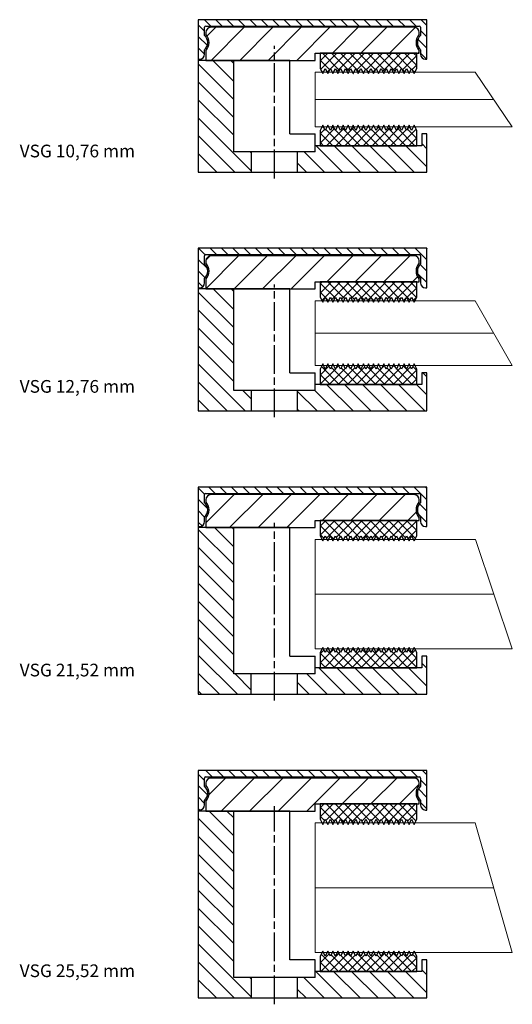
# Model space of a CAD drawing. Units: millimetres. Extents: x 9870 to 10228, y -4258 to -3857.
# Drawn here: x 9870 to 9967, y -4186 to -3992 of the extents above; entities that cross this region are included whole.
import ezdxf

# ---------------------------------------------------------------- set-up
doc = ezdxf.new("R2010")
doc.units = ezdxf.units.MM
doc.linetypes.add('Amconstr', pattern=[9999, 9999, 0])
doc.linetypes.add('CHAIN', pattern=[0.3543, 0.2362, -0.0295, 0.0591, -0.0295])
for name, color, linetype, lineweight in [('AM_8', 1, 'Continuous', 25), ('AM_CL', 1, 'Amconstr', 25), ('Bemassung', 5, 'Continuous', 20), ('Mittellinie (ISO)', 7, 'Continuous', 25), ('Sichtbar (ISO)', 7, 'Continuous', 25)]:
    doc.layers.add(name, color=color, linetype=linetype, lineweight=lineweight)
doc.layers.add('DICHTUNG', color=2, linetype='Continuous')
doc.layers.add('KONTUR', color=3, linetype='Continuous')
doc.styles.add('Avan', font='arial.ttf')
pattern_1 = [(135, (96.9149, -19.1238), (-0.898026, -0.898026), [])]
pattern_2 = [(225, (96.9149, -19.1238), (0.898026, -0.898026), [])]
pattern_3 = [(135, (-9905.326, 4184.8461), (-1.76776695, -1.76776695), [])]
pattern_4 = [(135, (96.9149, -21.1238), (-0.898026, -0.898026), [])]
pattern_5 = [(225, (96.9149, -21.1238), (0.898026, -0.898026), [])]
pattern_6 = [(135, (-9905.326, 4125.0461), (-1.76776695, -1.76776695), [])]
pattern_7 = [(135, (96.9149, -25.5238), (-0.898026, -0.898026), [])]
pattern_8 = [(225, (96.9149, -25.5238), (0.898026, -0.898026), [])]
pattern_9 = [(135, (-9905.326, 4069.2461), (-1.76776695, -1.76776695), [])]
pattern_10 = [(135, (96.9149, -26.5238), (-0.898026, -0.898026), [])]
pattern_11 = [(225, (96.9149, -26.5238), (0.898026, -0.898026), [])]
pattern_12 = [(135, (-9905.326, 4022.2461), (-1.76776695, -1.76776695), [])]

# ---------------------------------------------------------------- blocks, each defined once
blk = doc.blocks.new('Vitrum_Sine_frontal_VSG_25.52')
at = {"layer": 'AM_8'}
h = blk.add_hatch(dxfattribs=at)
h.set_pattern_fill('_U', color=256, scale=2.5, angle=135, style=0, pattern_type=0)
h.set_pattern_definition(pattern_3)
h.paths.add_polyline_path([(10.5, 0), (10.5, 4), (7, 4), (7, 36.8), (0, 36.8), (0, 0)])
h = blk.add_hatch(dxfattribs=at)
h.set_pattern_fill('_U', color=256, scale=2.5, angle=135, style=0, pattern_type=0)
h.set_pattern_definition(pattern_3)
h.paths.add_polyline_path([(45, 0), (45, 7.5), (44, 7.5), (44, 5.2), (23, 5.2), (23, 4), (19.5, 4), (19.5, 0)])
at = {"layer": 'AM_CL'}
h = blk.add_hatch(dxfattribs=at)
h.set_pattern_fill('ANSI31', color=256, scale=12.7, angle=90, style=0)
h.set_pattern_definition([(135, (96.9149, -19.1238), (-1.122532, -1.122532), [])])
edge = h.paths.add_edge_path()
edge.add_line((45, 37), (45, 44.8))
edge.add_line((45, 44.8), (0, 44.8))
edge.add_line((0, 44.8), (0, 37))
edge.add_line((0, 37), (0.25, 37))
edge.add_ellipse((0.25, 38), major_axis=(0, -1), ratio=1, start_angle=0, end_angle=90)
edge.add_line((1.25, 38), (1.25, 38.9))
edge.add_ellipse((0, 40.3), major_axis=(1.25, -1.4), ratio=1, start_angle=0, end_angle=96.3794)
edge.add_line((1.25, 41.7), (1.25, 43.3))
edge.add_ellipse((1.5, 43.3), major_axis=(-0.25, 0), ratio=1, start_angle=270, end_angle=360, ccw=False)
edge.add_line((1.5, 43.55), (43.5, 43.55))
edge.add_ellipse((43.5, 43.3), major_axis=(0, 0.25), ratio=1, start_angle=270, end_angle=360, ccw=False)
edge.add_line((43.75, 43.3), (43.75, 41.7))
edge.add_ellipse((45, 40.3), major_axis=(-1.25, 1.4), ratio=1, start_angle=0, end_angle=96.3794)
edge.add_line((43.75, 38.9), (43.75, 38))
edge.add_ellipse((44.75, 38), major_axis=(-1, 0), ratio=1, start_angle=0, end_angle=90)
edge.add_line((44.75, 37), (45, 37))
h = blk.add_hatch(dxfattribs=at)
h.set_pattern_fill('ANSI31', color=256, scale=31.75, angle=180, style=0)
h.set_pattern_definition([(225, (96.915, -19.1238), (2.80633, -2.80633), [])])
edge = h.paths.add_edge_path()
edge.add_ellipse((42.5, 42.3), major_axis=(1, 0), ratio=1, start_angle=0, end_angle=90)
edge.add_line((42.5, 43.3), (2.5, 43.3))
edge.add_ellipse((2.5, 42.3), major_axis=(0, 1), ratio=1, start_angle=0, end_angle=90)
edge.add_line((1.5, 42.3), (1.5, 41.91))
edge.add_ellipse((-0.25, 40.3), major_axis=(1.75, 1.61), ratio=1, start_angle=274.9262, end_angle=360, ccw=False)
edge.add_line((1.5, 38.69), (1.5, 36.8))
edge.add_line((1.5, 36.8), (17, 36.8))
edge.add_line((17, 36.8), (18, 36.8))
edge.add_line((18, 36.8), (23, 36.8))
edge.add_line((23, 36.8), (23, 38.2))
edge.add_line((23, 38.2), (24, 38.2))
edge.add_line((24, 38.2), (43, 38.2))
edge.add_line((43, 38.2), (43.5, 38.2))
edge.add_line((43.5, 38.2), (43.5, 38.69))
edge.add_ellipse((45.25, 40.3), major_axis=(-1.75, -1.61), ratio=1, start_angle=274.9262, end_angle=360, ccw=False)
edge.add_line((43.5, 41.91), (43.5, 42.3))
at = {"layer": 'DICHTUNG'}
h = blk.add_hatch(dxfattribs=at)
h.set_pattern_fill('ANSI31', color=256, scale=10.16, angle=90, style=0, double=1)
h.set_pattern_definition(pattern_1)
h.paths.add_polyline_path([(37, 35.18), (37.5, 34.18), (38, 35.18), (38.5, 34.18), (39, 35.18), (39.5, 34.18), (40, 35.18), (40.5, 34.18), (41, 35.18), (41.5, 34.18), (42, 35.18), (42.5, 34.18), (43, 35.18), (43, 38.2), (24, 38.2), (24, 35.18), (24.5, 34.18), (25, 35.18), (25.5, 34.18), (26, 35.18), (26.5, 34.18), (27, 35.18), (27.5, 34.18), (28, 35.18), (28.5, 34.18), (29, 35.18), (29.5, 34.18), (30, 35.18), (30.5, 34.18), (31, 35.18), (31.5, 34.18), (32, 35.18), (32.5, 34.18), (33, 35.18), (33.5, 34.18), (34, 35.18), (34.5, 34.18), (35, 35.18), (35.5, 34.18), (36, 35.18), (36.5, 34.18)])
h = blk.add_hatch(dxfattribs=at)
h.set_pattern_fill('ANSI31', color=256, scale=10.16, angle=180, style=0, double=1)
h.set_pattern_definition(pattern_2)
h.paths.add_polyline_path([(37, 35.18), (37.5, 34.18), (38, 35.18), (38.5, 34.18), (39, 35.18), (39.5, 34.18), (40, 35.18), (40.5, 34.18), (41, 35.18), (41.5, 34.18), (42, 35.18), (42.5, 34.18), (43, 35.18), (43, 38.2), (24, 38.2), (24, 35.18), (24.5, 34.18), (25, 35.18), (25.5, 34.18), (26, 35.18), (26.5, 34.18), (27, 35.18), (27.5, 34.18), (28, 35.18), (28.5, 34.18), (29, 35.18), (29.5, 34.18), (30, 35.18), (30.5, 34.18), (31, 35.18), (31.5, 34.18), (32, 35.18), (32.5, 34.18), (33, 35.18), (33.5, 34.18), (34, 35.18), (34.5, 34.18), (35, 35.18), (35.5, 34.18), (36, 35.18), (36.5, 34.18)])
h = blk.add_hatch(dxfattribs=at)
h.set_pattern_fill('ANSI31', color=256, scale=10.16, angle=90, style=0, double=1)
h.set_pattern_definition(pattern_1)
h.paths.add_polyline_path([(37.5, 9.22), (37, 8.22), (36.5, 9.22), (36, 8.22), (35.5, 9.22), (35, 8.22), (34.5, 9.22), (34, 8.22), (33.5, 9.22), (33, 8.22), (32.5, 9.22), (32, 8.22), (31.5, 9.22), (31, 8.22), (30.5, 9.22), (30, 8.22), (29.5, 9.22), (29, 8.22), (28.5, 9.22), (28, 8.22), (27.5, 9.22), (27, 8.22), (26.5, 9.22), (26, 8.22), (25.5, 9.22), (25, 8.22), (24.5, 9.22), (24, 8.22), (24, 5.2), (43, 5.2), (43, 8.22), (42.5, 9.22), (42, 8.22), (41.5, 9.22), (41, 8.22), (40.5, 9.22), (40, 8.22), (39.5, 9.22), (39, 8.22), (38.5, 9.22), (38, 8.22)])
h = blk.add_hatch(dxfattribs=at)
h.set_pattern_fill('ANSI31', color=256, scale=10.16, angle=180, style=0, double=1)
h.set_pattern_definition(pattern_2)
h.paths.add_polyline_path([(37.5, 9.22), (37, 8.22), (36.5, 9.22), (36, 8.22), (35.5, 9.22), (35, 8.22), (34.5, 9.22), (34, 8.22), (33.5, 9.22), (33, 8.22), (32.5, 9.22), (32, 8.22), (31.5, 9.22), (31, 8.22), (30.5, 9.22), (30, 8.22), (29.5, 9.22), (29, 8.22), (28.5, 9.22), (28, 8.22), (27.5, 9.22), (27, 8.22), (26.5, 9.22), (26, 8.22), (25.5, 9.22), (25, 8.22), (24.5, 9.22), (24, 8.22), (24, 5.2), (43, 5.2), (43, 8.22), (42.5, 9.22), (42, 8.22), (41.5, 9.22), (41, 8.22), (40.5, 9.22), (40, 8.22), (39.5, 9.22), (39, 8.22), (38.5, 9.22), (38, 8.22)])
for p, q in [((24, 38.2), (24, 35.18)), ((43, 35.18), (43, 38.2)), ((24, 35.18), (24.5, 34.18)), ((24.5, 34.18), (25, 35.18)), ((25, 35.18), (25.5, 34.18)), ((25.5, 34.18), (26, 35.18)), ((26, 35.18), (26.5, 34.18)), ((26.5, 34.18), (27, 35.18)), ((27, 35.18), (27.5, 34.18)), ((27.5, 34.18), (28, 35.18)), ((28, 35.18), (28.5, 34.18)), ((28.5, 34.18), (29, 35.18)), ((29, 35.18), (29.5, 34.18)), ((29.5, 34.18), (30, 35.18)), ((30, 35.18), (30.5, 34.18)), ((30.5, 34.18), (31, 35.18)), ((31, 35.18), (31.5, 34.18)), ((31.5, 34.18), (32, 35.18)), ((32, 35.18), (32.5, 34.18)), ((32.5, 34.18), (33, 35.18)), ((33, 35.18), (33.5, 34.18)), ((33.5, 34.18), (34, 35.18)), ((34, 35.18), (34.5, 34.18)), ((34.5, 34.18), (35, 35.18)), ((35, 35.18), (35.5, 34.18)), ((35.5, 34.18), (36, 35.18)), ((36, 35.18), (36.5, 34.18)), ((36.5, 34.18), (37, 35.18)), ((37, 35.18), (37.5, 34.18)), ((37.5, 34.18), (38, 35.18)), ((38, 35.18), (38.5, 34.18)), ((38.5, 34.18), (39, 35.18)), ((39, 35.18), (39.5, 34.18)), ((39.5, 34.18), (40, 35.18)), ((40, 35.18), (40.5, 34.18)), ((40.5, 34.18), (41, 35.18)), ((41, 35.18), (41.5, 34.18)), ((41.5, 34.18), (42, 35.18)), ((42, 35.18), (42.5, 34.18)), ((42.5, 34.18), (43, 35.18)), ((24.5, 9.22), (24, 8.22)), ((24, 8.22), (24, 5.2)), ((25, 8.22), (24.5, 9.22)), ((25.5, 9.22), (25, 8.22)), ((26, 8.22), (25.5, 9.22)), ((26.5, 9.22), (26, 8.22)), ((27, 8.22), (26.5, 9.22)), ((27.5, 9.22), (27, 8.22)), ((28, 8.22), (27.5, 9.22)), ((28.5, 9.22), (28, 8.22)), ((29, 8.22), (28.5, 9.22)), ((29.5, 9.22), (29, 8.22)), ((30, 8.22), (29.5, 9.22)), ((30.5, 9.22), (30, 8.22)), ((31, 8.22), (30.5, 9.22)), ((31.5, 9.22), (31, 8.22)), ((32, 8.22), (31.5, 9.22)), ((32.5, 9.22), (32, 8.22)), ((33, 8.22), (32.5, 9.22)), ((33.5, 9.22), (33, 8.22)), ((34, 8.22), (33.5, 9.22)), ((34.5, 9.22), (34, 8.22)), ((35, 8.22), (34.5, 9.22)), ((35.5, 9.22), (35, 8.22)), ((36, 8.22), (35.5, 9.22)), ((36.5, 9.22), (36, 8.22)), ((37, 8.22), (36.5, 9.22)), ((37.5, 9.22), (37, 8.22)), ((38, 8.22), (37.5, 9.22)), ((38.5, 9.22), (38, 8.22)), ((39, 8.22), (38.5, 9.22)), ((39.5, 9.22), (39, 8.22)), ((40, 8.22), (39.5, 9.22)), ((40.5, 9.22), (40, 8.22)), ((41, 8.22), (40.5, 9.22)), ((41.5, 9.22), (41, 8.22)), ((42, 8.22), (41.5, 9.22)), ((42.5, 9.22), (42, 8.22)), ((43, 8.22), (42.5, 9.22)), ((43, 5.2), (43, 8.22))]:
    blk.add_line(p, q, dxfattribs=at)
at = {"layer": 'KONTUR', "lineweight": 0}
blk.add_line((23, 21.7), (58.17, 21.7), dxfattribs=at)
blk.add_lwpolyline([(23, 34.46), (23, 8.94), (61.82, 8.94), (54.51, 34.46)], close=True, dxfattribs=at)
at = {"layer": 'Mittellinie (ISO)', "linetype": 'CHAIN', "ltscale": 23.990969}
blk.add_line((15, -1.25), (15, 37.78), dxfattribs=at)
at = {"layer": 'Sichtbar (ISO)'}
for p, q in [((45, 44.8), (0, 44.8)), ((0, 44.8), (0, 37)), ((45, 37), (45, 44.8)), ((1.25, 41.7), (1.25, 43.3)), ((1.5, 43.55), (43.5, 43.55)), ((42.5, 43.3), (2.5, 43.3)), ((43.75, 43.3), (43.75, 41.7)), ((1.5, 42.3), (1.5, 41.91)), ((43.5, 41.91), (43.5, 42.3)), ((1.25, 38), (1.25, 38.9)), ((43.75, 38.9), (43.75, 38)), ((0, 37), (0, 36.8)), ((0, 37), (0.25, 37)), ((1.5, 38.69), (1.5, 36.8)), ((23, 36.8), (23, 38.2)), ((23, 38.2), (43.5, 38.2)), ((43, 38.2), (24, 38.2)), ((43.5, 38.2), (43.5, 38.69)), ((44.75, 37), (45, 37)), ((18, 36.8), (0, 36.8)), ((0, 36.8), (0, 0)), ((1.5, 36.8), (23, 36.8)), ((7, 4), (7, 36.8)), ((18, 36.8), (17, 36.8)), ((18, 7.5), (18, 36.8)), ((23, 7.5), (18, 7.5)), ((23, 4), (23, 7.5)), ((45, 7.5), (44, 7.5)), ((44, 7.5), (44, 5.2)), ((45, 0), (45, 7.5)), ((23, 4), (7, 4)), ((10.5, 0), (10.5, 4)), ((19.5, 4), (19.5, 0)), ((44, 5.2), (23, 5.2)), ((24, 5.2), (43, 5.2)), ((0, 0), (45, 0))]:
    blk.add_line(p, q, dxfattribs=at)
for centre, radius, start, end in [((1.5, 43.3), 0.25, 90, 180), ((2.5, 42.3), 1, 90, 180), ((42.5, 42.3), 1, 0, 90), ((43.5, 43.3), 0.25, 0, 90), ((0, 40.3), 1.87, 311.8103, 48.1897), ((-0.25, 40.3), 2.37, 317.4631, 42.5369), ((45.25, 40.3), 2.38, 137.4631, 222.5369), ((45, 40.3), 1.87, 131.8103, 228.1897), ((0.25, 38), 1, 270, 0), ((44.75, 38), 1, 180, 270)]:
    blk.add_arc(centre, radius, start, end, dxfattribs=at)
blk = doc.blocks.new('Vitrum_Sine_frontal_VSG_21.52')
at = {"layer": 'AM_8'}
h = blk.add_hatch(dxfattribs=at)
h.set_pattern_fill('_U', color=256, scale=2.5, angle=135, style=0, pattern_type=0)
h.set_pattern_definition(pattern_6)
h.paths.add_polyline_path([(0, 32.8), (0, 0), (10.44, 0), (10.44, 4), (7, 4), (7, 32.8)])
h = blk.add_hatch(dxfattribs=at)
h.set_pattern_fill('_U', color=256, scale=2.5, angle=135, style=0, pattern_type=0)
h.set_pattern_definition(pattern_6)
h.paths.add_polyline_path([(45, 7.5), (44, 7.5), (44, 5.2), (23, 5.2), (23, 4), (19.5, 4), (19.5, 0), (45, 0)])
at = {"layer": 'AM_CL'}
h = blk.add_hatch(dxfattribs=at)
h.set_pattern_fill('ANSI31', color=256, scale=12.7, angle=90, style=0)
h.set_pattern_definition([(135, (96.9149, -21.1238), (-1.122532, -1.122532), [])])
edge = h.paths.add_edge_path()
edge.add_line((45, 33), (45, 40.8))
edge.add_line((45, 40.8), (0, 40.8))
edge.add_line((0, 40.8), (0, 33))
edge.add_line((0, 33), (0.25, 33))
edge.add_ellipse((0.25, 34), major_axis=(0, -1), ratio=1, start_angle=0, end_angle=90)
edge.add_line((1.25, 34), (1.25, 34.9))
edge.add_ellipse((0, 36.3), major_axis=(1.25, -1.4), ratio=1, start_angle=0, end_angle=96.3794)
edge.add_line((1.25, 37.7), (1.25, 39.3))
edge.add_ellipse((1.5, 39.3), major_axis=(-0.25, 0), ratio=1, start_angle=270, end_angle=360, ccw=False)
edge.add_line((1.5, 39.55), (43.5, 39.55))
edge.add_ellipse((43.5, 39.3), major_axis=(0, 0.25), ratio=1, start_angle=270, end_angle=360, ccw=False)
edge.add_line((43.75, 39.3), (43.75, 37.7))
edge.add_ellipse((45, 36.3), major_axis=(-1.25, 1.4), ratio=1, start_angle=0, end_angle=96.3794)
edge.add_line((43.75, 34.9), (43.75, 34))
edge.add_ellipse((44.75, 34), major_axis=(-1, 0), ratio=1, start_angle=0, end_angle=90)
edge.add_line((44.75, 33), (45, 33))
h = blk.add_hatch(dxfattribs=at)
h.set_pattern_fill('ANSI31', color=256, scale=31.75, angle=180, style=0)
h.set_pattern_definition([(225, (96.915, -21.1238), (2.80633, -2.80633), [])])
edge = h.paths.add_edge_path()
edge.add_ellipse((42.5, 38.3), major_axis=(1, 0), ratio=1, start_angle=0, end_angle=90)
edge.add_line((42.5, 39.3), (2.5, 39.3))
edge.add_ellipse((2.5, 38.3), major_axis=(0, 1), ratio=1, start_angle=0, end_angle=90)
edge.add_line((1.5, 38.3), (1.5, 37.91))
edge.add_ellipse((-0.25, 36.3), major_axis=(1.75, 1.61), ratio=1, start_angle=274.9262, end_angle=360, ccw=False)
edge.add_line((1.5, 34.69), (1.5, 32.8))
edge.add_line((1.5, 32.8), (17, 32.8))
edge.add_line((17, 32.8), (18, 32.8))
edge.add_line((18, 32.8), (23, 32.8))
edge.add_line((23, 32.8), (23, 34.2))
edge.add_line((23, 34.2), (24, 34.2))
edge.add_line((24, 34.2), (43, 34.2))
edge.add_line((43, 34.2), (43.5, 34.2))
edge.add_line((43.5, 34.2), (43.5, 34.69))
edge.add_ellipse((45.25, 36.3), major_axis=(-1.75, -1.61), ratio=1, start_angle=274.9262, end_angle=360, ccw=False)
edge.add_line((43.5, 37.91), (43.5, 38.3))
at = {"layer": 'DICHTUNG'}
h = blk.add_hatch(dxfattribs=at)
h.set_pattern_fill('ANSI31', color=256, scale=10.16, angle=90, style=0, double=1)
h.set_pattern_definition(pattern_4)
h.paths.add_polyline_path([(37, 31.18), (37.5, 30.18), (38, 31.18), (38.5, 30.18), (39, 31.18), (39.5, 30.18), (40, 31.18), (40.5, 30.18), (41, 31.18), (41.5, 30.18), (42, 31.18), (42.5, 30.18), (43, 31.18), (43, 34.2), (24, 34.2), (24, 31.18), (24.5, 30.18), (25, 31.18), (25.5, 30.18), (26, 31.18), (26.5, 30.18), (27, 31.18), (27.5, 30.18), (28, 31.18), (28.5, 30.18), (29, 31.18), (29.5, 30.18), (30, 31.18), (30.5, 30.18), (31, 31.18), (31.5, 30.18), (32, 31.18), (32.5, 30.18), (33, 31.18), (33.5, 30.18), (34, 31.18), (34.5, 30.18), (35, 31.18), (35.5, 30.18), (36, 31.18), (36.5, 30.18)])
h = blk.add_hatch(dxfattribs=at)
h.set_pattern_fill('ANSI31', color=256, scale=10.16, angle=180, style=0, double=1)
h.set_pattern_definition(pattern_5)
h.paths.add_polyline_path([(37, 31.18), (37.5, 30.18), (38, 31.18), (38.5, 30.18), (39, 31.18), (39.5, 30.18), (40, 31.18), (40.5, 30.18), (41, 31.18), (41.5, 30.18), (42, 31.18), (42.5, 30.18), (43, 31.18), (43, 34.2), (24, 34.2), (24, 31.18), (24.5, 30.18), (25, 31.18), (25.5, 30.18), (26, 31.18), (26.5, 30.18), (27, 31.18), (27.5, 30.18), (28, 31.18), (28.5, 30.18), (29, 31.18), (29.5, 30.18), (30, 31.18), (30.5, 30.18), (31, 31.18), (31.5, 30.18), (32, 31.18), (32.5, 30.18), (33, 31.18), (33.5, 30.18), (34, 31.18), (34.5, 30.18), (35, 31.18), (35.5, 30.18), (36, 31.18), (36.5, 30.18)])
h = blk.add_hatch(dxfattribs=at)
h.set_pattern_fill('ANSI31', color=256, scale=10.16, angle=90, style=0, double=1)
h.set_pattern_definition(pattern_4)
h.paths.add_polyline_path([(37.5, 9.22), (37, 8.22), (36.5, 9.22), (36, 8.22), (35.5, 9.22), (35, 8.22), (34.5, 9.22), (34, 8.22), (33.5, 9.22), (33, 8.22), (32.5, 9.22), (32, 8.22), (31.5, 9.22), (31, 8.22), (30.5, 9.22), (30, 8.22), (29.5, 9.22), (29, 8.22), (28.5, 9.22), (28, 8.22), (27.5, 9.22), (27, 8.22), (26.5, 9.22), (26, 8.22), (25.5, 9.22), (25, 8.22), (24.5, 9.22), (24, 8.22), (24, 5.2), (43, 5.2), (43, 8.22), (42.5, 9.22), (42, 8.22), (41.5, 9.22), (41, 8.22), (40.5, 9.22), (40, 8.22), (39.5, 9.22), (39, 8.22), (38.5, 9.22), (38, 8.22)])
h = blk.add_hatch(dxfattribs=at)
h.set_pattern_fill('ANSI31', color=256, scale=10.16, angle=180, style=0, double=1)
h.set_pattern_definition(pattern_5)
h.paths.add_polyline_path([(37.5, 9.22), (37, 8.22), (36.5, 9.22), (36, 8.22), (35.5, 9.22), (35, 8.22), (34.5, 9.22), (34, 8.22), (33.5, 9.22), (33, 8.22), (32.5, 9.22), (32, 8.22), (31.5, 9.22), (31, 8.22), (30.5, 9.22), (30, 8.22), (29.5, 9.22), (29, 8.22), (28.5, 9.22), (28, 8.22), (27.5, 9.22), (27, 8.22), (26.5, 9.22), (26, 8.22), (25.5, 9.22), (25, 8.22), (24.5, 9.22), (24, 8.22), (24, 5.2), (43, 5.2), (43, 8.22), (42.5, 9.22), (42, 8.22), (41.5, 9.22), (41, 8.22), (40.5, 9.22), (40, 8.22), (39.5, 9.22), (39, 8.22), (38.5, 9.22), (38, 8.22)])
for p, q in [((24, 34.2), (24, 31.18)), ((43, 31.18), (43, 34.2)), ((24, 31.18), (24.5, 30.18)), ((24.5, 30.18), (25, 31.18)), ((25, 31.18), (25.5, 30.18)), ((25.5, 30.18), (26, 31.18)), ((26, 31.18), (26.5, 30.18)), ((26.5, 30.18), (27, 31.18)), ((27, 31.18), (27.5, 30.18)), ((27.5, 30.18), (28, 31.18)), ((28, 31.18), (28.5, 30.18)), ((28.5, 30.18), (29, 31.18)), ((29, 31.18), (29.5, 30.18)), ((29.5, 30.18), (30, 31.18)), ((30, 31.18), (30.5, 30.18)), ((30.5, 30.18), (31, 31.18)), ((31, 31.18), (31.5, 30.18)), ((31.5, 30.18), (32, 31.18)), ((32, 31.18), (32.5, 30.18)), ((32.5, 30.18), (33, 31.18)), ((33, 31.18), (33.5, 30.18)), ((33.5, 30.18), (34, 31.18)), ((34, 31.18), (34.5, 30.18)), ((34.5, 30.18), (35, 31.18)), ((35, 31.18), (35.5, 30.18)), ((35.5, 30.18), (36, 31.18)), ((36, 31.18), (36.5, 30.18)), ((36.5, 30.18), (37, 31.18)), ((37, 31.18), (37.5, 30.18)), ((37.5, 30.18), (38, 31.18)), ((38, 31.18), (38.5, 30.18)), ((38.5, 30.18), (39, 31.18)), ((39, 31.18), (39.5, 30.18)), ((39.5, 30.18), (40, 31.18)), ((40, 31.18), (40.5, 30.18)), ((40.5, 30.18), (41, 31.18)), ((41, 31.18), (41.5, 30.18)), ((41.5, 30.18), (42, 31.18)), ((42, 31.18), (42.5, 30.18)), ((42.5, 30.18), (43, 31.18)), ((24.5, 9.22), (24, 8.22)), ((24, 8.22), (24, 5.2)), ((25, 8.22), (24.5, 9.22)), ((25.5, 9.22), (25, 8.22)), ((26, 8.22), (25.5, 9.22)), ((26.5, 9.22), (26, 8.22)), ((27, 8.22), (26.5, 9.22)), ((27.5, 9.22), (27, 8.22)), ((28, 8.22), (27.5, 9.22)), ((28.5, 9.22), (28, 8.22)), ((29, 8.22), (28.5, 9.22)), ((29.5, 9.22), (29, 8.22)), ((30, 8.22), (29.5, 9.22)), ((30.5, 9.22), (30, 8.22)), ((31, 8.22), (30.5, 9.22)), ((31.5, 9.22), (31, 8.22)), ((32, 8.22), (31.5, 9.22)), ((32.5, 9.22), (32, 8.22)), ((33, 8.22), (32.5, 9.22)), ((33.5, 9.22), (33, 8.22)), ((34, 8.22), (33.5, 9.22)), ((34.5, 9.22), (34, 8.22)), ((35, 8.22), (34.5, 9.22)), ((35.5, 9.22), (35, 8.22)), ((36, 8.22), (35.5, 9.22)), ((36.5, 9.22), (36, 8.22)), ((37, 8.22), (36.5, 9.22)), ((37.5, 9.22), (37, 8.22)), ((38, 8.22), (37.5, 9.22)), ((38.5, 9.22), (38, 8.22)), ((39, 8.22), (38.5, 9.22)), ((39.5, 9.22), (39, 8.22)), ((40, 8.22), (39.5, 9.22)), ((40.5, 9.22), (40, 8.22)), ((41, 8.22), (40.5, 9.22)), ((41.5, 9.22), (41, 8.22)), ((42, 8.22), (41.5, 9.22)), ((42.5, 9.22), (42, 8.22)), ((43, 8.22), (42.5, 9.22)), ((43, 5.2), (43, 8.22))]:
    blk.add_line(p, q, dxfattribs=at)
at = {"layer": 'KONTUR', "lineweight": 0}
blk.add_line((23, 19.7), (58.18, 19.7), dxfattribs=at)
blk.add_lwpolyline([(23, 30.46), (23, 8.94), (61.82, 8.94), (54.55, 30.46)], close=True, dxfattribs=at)
at = {"layer": 'Mittellinie (ISO)', "linetype": 'CHAIN', "ltscale": 23.990969}
blk.add_line((15, -1.25), (15, 33.76), dxfattribs=at)
at = {"layer": 'Sichtbar (ISO)'}
for p, q in [((45, 40.8), (0, 40.8)), ((0, 40.8), (0, 33)), ((45, 33), (45, 40.8)), ((1.25, 37.7), (1.25, 39.3)), ((1.5, 39.55), (43.5, 39.55)), ((42.5, 39.3), (2.5, 39.3)), ((43.75, 39.3), (43.75, 37.7)), ((1.5, 38.3), (1.5, 37.91)), ((43.5, 37.91), (43.5, 38.3)), ((1.25, 34), (1.25, 34.9)), ((43.75, 34.9), (43.75, 34)), ((0, 33), (0, 32.8)), ((0, 33), (0.25, 33)), ((1.5, 34.69), (1.5, 32.8)), ((23, 32.8), (23, 34.2)), ((23, 34.2), (43.5, 34.2)), ((43, 34.2), (24, 34.2)), ((43.5, 34.2), (43.5, 34.69)), ((44.75, 33), (45, 33)), ((18, 32.8), (0, 32.8)), ((0, 32.8), (0, 0)), ((1.5, 32.8), (23, 32.8)), ((7, 4), (7, 32.8)), ((18, 32.8), (17, 32.8)), ((18, 7.5), (18, 32.8)), ((18, 7.5), (23, 7.5)), ((23, 4), (23, 7.5)), ((45, 7.5), (44, 7.5)), ((44, 7.5), (44, 5.2)), ((45, 0), (45, 7.5)), ((23, 4), (7, 4)), ((10.44, 0), (10.44, 4)), ((19.5, 4), (19.5, 0)), ((44, 5.2), (23, 5.2)), ((24, 5.2), (43, 5.2)), ((0, 0), (45, 0))]:
    blk.add_line(p, q, dxfattribs=at)
for centre, radius, start, end in [((1.5, 39.3), 0.25, 90, 180), ((2.5, 38.3), 1, 90, 180), ((42.5, 38.3), 1, 0, 90), ((43.5, 39.3), 0.25, 0, 90), ((0, 36.3), 1.87, 311.8103, 48.1897), ((-0.25, 36.3), 2.37, 317.4631, 42.5369), ((45.25, 36.3), 2.38, 137.4631, 222.5369), ((45, 36.3), 1.87, 131.8103, 228.1897), ((0.25, 34), 1, 270, 0), ((44.75, 34), 1, 180, 270)]:
    blk.add_arc(centre, radius, start, end, dxfattribs=at)
blk = doc.blocks.new('Vitrum_Sine_frontal_VSG_12.76')
at = {"layer": 'AM_8'}
h = blk.add_hatch(dxfattribs=at)
h.set_pattern_fill('_U', color=256, scale=2.5, angle=135, style=0, pattern_type=0)
h.set_pattern_definition(pattern_9)
h.paths.add_polyline_path([(10.5, 4), (7, 4), (7, 24), (0, 24), (0, 0), (10.5, 0)])
h = blk.add_hatch(dxfattribs=at)
h.set_pattern_fill('_U', color=256, scale=2.5, angle=135, style=0, pattern_type=0)
h.set_pattern_definition(pattern_9)
h.paths.add_polyline_path([(23, 4), (19.5, 4), (19.5, 0), (45, 0), (45, 7.5), (44, 7.5), (44, 5.2), (23, 5.2)])
at = {"layer": 'AM_CL'}
h = blk.add_hatch(dxfattribs=at)
h.set_pattern_fill('ANSI31', color=256, scale=12.7, angle=90, style=0)
h.set_pattern_definition([(135, (96.9149, -25.5238), (-1.122532, -1.122532), [])])
edge = h.paths.add_edge_path()
edge.add_line((45, 24.2), (45, 32))
edge.add_line((45, 32), (0, 32))
edge.add_line((0, 32), (0, 24.2))
edge.add_line((0, 24.2), (0.25, 24.2))
edge.add_ellipse((0.25, 25.2), major_axis=(0, -1), ratio=1, start_angle=0, end_angle=90)
edge.add_line((1.25, 25.2), (1.25, 26.1))
edge.add_ellipse((0, 27.5), major_axis=(1.25, -1.4), ratio=1, start_angle=0, end_angle=96.3794)
edge.add_line((1.25, 28.9), (1.25, 30.5))
edge.add_ellipse((1.5, 30.5), major_axis=(-0.25, 0), ratio=1, start_angle=270, end_angle=360, ccw=False)
edge.add_line((1.5, 30.75), (43.5, 30.75))
edge.add_ellipse((43.5, 30.5), major_axis=(0, 0.25), ratio=1, start_angle=270, end_angle=360, ccw=False)
edge.add_line((43.75, 30.5), (43.75, 28.9))
edge.add_ellipse((45, 27.5), major_axis=(-1.25, 1.4), ratio=1, start_angle=0, end_angle=96.3794)
edge.add_line((43.75, 26.1), (43.75, 25.2))
edge.add_ellipse((44.75, 25.2), major_axis=(-1, 0), ratio=1, start_angle=0, end_angle=90)
edge.add_line((44.75, 24.2), (45, 24.2))
h = blk.add_hatch(dxfattribs=at)
h.set_pattern_fill('ANSI31', color=256, scale=31.75, angle=180, style=0)
h.set_pattern_definition([(225, (96.915, -25.5238), (2.80633, -2.80633), [])])
edge = h.paths.add_edge_path()
edge.add_ellipse((42.5, 29.5), major_axis=(1, 0), ratio=1, start_angle=0, end_angle=90)
edge.add_line((42.5, 30.5), (2.5, 30.5))
edge.add_ellipse((2.5, 29.5), major_axis=(0, 1), ratio=1, start_angle=0, end_angle=90)
edge.add_line((1.5, 29.5), (1.5, 29.11))
edge.add_ellipse((-0.25, 27.5), major_axis=(1.75, 1.61), ratio=1, start_angle=274.9262, end_angle=360, ccw=False)
edge.add_line((1.5, 25.89), (1.5, 24))
edge.add_line((1.5, 24), (17, 24))
edge.add_line((17, 24), (18, 24))
edge.add_line((18, 24), (23, 24))
edge.add_line((23, 24), (23, 25.4))
edge.add_line((23, 25.4), (24, 25.4))
edge.add_line((24, 25.4), (43, 25.4))
edge.add_line((43, 25.4), (43.5, 25.4))
edge.add_line((43.5, 25.4), (43.5, 25.89))
edge.add_ellipse((45.25, 27.5), major_axis=(-1.75, -1.61), ratio=1, start_angle=274.9262, end_angle=360, ccw=False)
edge.add_line((43.5, 29.11), (43.5, 29.5))
at = {"layer": 'DICHTUNG'}
h = blk.add_hatch(dxfattribs=at)
h.set_pattern_fill('ANSI31', color=256, scale=10.16, angle=90, style=0, double=1)
h.set_pattern_definition(pattern_7)
h.paths.add_polyline_path([(37, 22.38), (37.5, 21.38), (38, 22.38), (38.5, 21.38), (39, 22.38), (39.5, 21.38), (40, 22.38), (40.5, 21.38), (41, 22.38), (41.5, 21.38), (42, 22.38), (42.5, 21.38), (43, 22.38), (43, 25.4), (24, 25.4), (24, 22.38), (24.5, 21.38), (25, 22.38), (25.5, 21.38), (26, 22.38), (26.5, 21.38), (27, 22.38), (27.5, 21.38), (28, 22.38), (28.5, 21.38), (29, 22.38), (29.5, 21.38), (30, 22.38), (30.5, 21.38), (31, 22.38), (31.5, 21.38), (32, 22.38), (32.5, 21.38), (33, 22.38), (33.5, 21.38), (34, 22.38), (34.5, 21.38), (35, 22.38), (35.5, 21.38), (36, 22.38), (36.5, 21.38)])
h = blk.add_hatch(dxfattribs=at)
h.set_pattern_fill('ANSI31', color=256, scale=10.16, angle=180, style=0, double=1)
h.set_pattern_definition(pattern_8)
h.paths.add_polyline_path([(37, 22.38), (37.5, 21.38), (38, 22.38), (38.5, 21.38), (39, 22.38), (39.5, 21.38), (40, 22.38), (40.5, 21.38), (41, 22.38), (41.5, 21.38), (42, 22.38), (42.5, 21.38), (43, 22.38), (43, 25.4), (24, 25.4), (24, 22.38), (24.5, 21.38), (25, 22.38), (25.5, 21.38), (26, 22.38), (26.5, 21.38), (27, 22.38), (27.5, 21.38), (28, 22.38), (28.5, 21.38), (29, 22.38), (29.5, 21.38), (30, 22.38), (30.5, 21.38), (31, 22.38), (31.5, 21.38), (32, 22.38), (32.5, 21.38), (33, 22.38), (33.5, 21.38), (34, 22.38), (34.5, 21.38), (35, 22.38), (35.5, 21.38), (36, 22.38), (36.5, 21.38)])
h = blk.add_hatch(dxfattribs=at)
h.set_pattern_fill('ANSI31', color=256, scale=10.16, angle=90, style=0, double=1)
h.set_pattern_definition(pattern_7)
h.paths.add_polyline_path([(37.5, 9.22), (37, 8.22), (36.5, 9.22), (36, 8.22), (35.5, 9.22), (35, 8.22), (34.5, 9.22), (34, 8.22), (33.5, 9.22), (33, 8.22), (32.5, 9.22), (32, 8.22), (31.5, 9.22), (31, 8.22), (30.5, 9.22), (30, 8.22), (29.5, 9.22), (29, 8.22), (28.5, 9.22), (28, 8.22), (27.5, 9.22), (27, 8.22), (26.5, 9.22), (26, 8.22), (25.5, 9.22), (25, 8.22), (24.5, 9.22), (24, 8.22), (24, 5.2), (43, 5.2), (43, 8.22), (42.5, 9.22), (42, 8.22), (41.5, 9.22), (41, 8.22), (40.5, 9.22), (40, 8.22), (39.5, 9.22), (39, 8.22), (38.5, 9.22), (38, 8.22)])
h = blk.add_hatch(dxfattribs=at)
h.set_pattern_fill('ANSI31', color=256, scale=10.16, angle=180, style=0, double=1)
h.set_pattern_definition(pattern_8)
h.paths.add_polyline_path([(37.5, 9.22), (37, 8.22), (36.5, 9.22), (36, 8.22), (35.5, 9.22), (35, 8.22), (34.5, 9.22), (34, 8.22), (33.5, 9.22), (33, 8.22), (32.5, 9.22), (32, 8.22), (31.5, 9.22), (31, 8.22), (30.5, 9.22), (30, 8.22), (29.5, 9.22), (29, 8.22), (28.5, 9.22), (28, 8.22), (27.5, 9.22), (27, 8.22), (26.5, 9.22), (26, 8.22), (25.5, 9.22), (25, 8.22), (24.5, 9.22), (24, 8.22), (24, 5.2), (43, 5.2), (43, 8.22), (42.5, 9.22), (42, 8.22), (41.5, 9.22), (41, 8.22), (40.5, 9.22), (40, 8.22), (39.5, 9.22), (39, 8.22), (38.5, 9.22), (38, 8.22)])
for p, q in [((24, 25.4), (24, 22.38)), ((43, 22.38), (43, 25.4)), ((24, 22.38), (24.5, 21.38)), ((24.5, 21.38), (25, 22.38)), ((25, 22.38), (25.5, 21.38)), ((25.5, 21.38), (26, 22.38)), ((26, 22.38), (26.5, 21.38)), ((26.5, 21.38), (27, 22.38)), ((27, 22.38), (27.5, 21.38)), ((27.5, 21.38), (28, 22.38)), ((28, 22.38), (28.5, 21.38)), ((28.5, 21.38), (29, 22.38)), ((29, 22.38), (29.5, 21.38)), ((29.5, 21.38), (30, 22.38)), ((30, 22.38), (30.5, 21.38)), ((30.5, 21.38), (31, 22.38)), ((31, 22.38), (31.5, 21.38)), ((31.5, 21.38), (32, 22.38)), ((32, 22.38), (32.5, 21.38)), ((32.5, 21.38), (33, 22.38)), ((33, 22.38), (33.5, 21.38)), ((33.5, 21.38), (34, 22.38)), ((34, 22.38), (34.5, 21.38)), ((34.5, 21.38), (35, 22.38)), ((35, 22.38), (35.5, 21.38)), ((35.5, 21.38), (36, 22.38)), ((36, 22.38), (36.5, 21.38)), ((36.5, 21.38), (37, 22.38)), ((37, 22.38), (37.5, 21.38)), ((37.5, 21.38), (38, 22.38)), ((38, 22.38), (38.5, 21.38)), ((38.5, 21.38), (39, 22.38)), ((39, 22.38), (39.5, 21.38)), ((39.5, 21.38), (40, 22.38)), ((40, 22.38), (40.5, 21.38)), ((40.5, 21.38), (41, 22.38)), ((41, 22.38), (41.5, 21.38)), ((41.5, 21.38), (42, 22.38)), ((42, 22.38), (42.5, 21.38)), ((42.5, 21.38), (43, 22.38)), ((24.5, 9.22), (24, 8.22)), ((24, 8.22), (24, 5.2)), ((25, 8.22), (24.5, 9.22)), ((25.5, 9.22), (25, 8.22)), ((26, 8.22), (25.5, 9.22)), ((26.5, 9.22), (26, 8.22)), ((27, 8.22), (26.5, 9.22)), ((27.5, 9.22), (27, 8.22)), ((28, 8.22), (27.5, 9.22)), ((28.5, 9.22), (28, 8.22)), ((29, 8.22), (28.5, 9.22)), ((29.5, 9.22), (29, 8.22)), ((30, 8.22), (29.5, 9.22)), ((30.5, 9.22), (30, 8.22)), ((31, 8.22), (30.5, 9.22)), ((31.5, 9.22), (31, 8.22)), ((32, 8.22), (31.5, 9.22)), ((32.5, 9.22), (32, 8.22)), ((33, 8.22), (32.5, 9.22)), ((33.5, 9.22), (33, 8.22)), ((34, 8.22), (33.5, 9.22)), ((34.5, 9.22), (34, 8.22)), ((35, 8.22), (34.5, 9.22)), ((35.5, 9.22), (35, 8.22)), ((36, 8.22), (35.5, 9.22)), ((36.5, 9.22), (36, 8.22)), ((37, 8.22), (36.5, 9.22)), ((37.5, 9.22), (37, 8.22)), ((38, 8.22), (37.5, 9.22)), ((38.5, 9.22), (38, 8.22)), ((39, 8.22), (38.5, 9.22)), ((39.5, 9.22), (39, 8.22)), ((40, 8.22), (39.5, 9.22)), ((40.5, 9.22), (40, 8.22)), ((41, 8.22), (40.5, 9.22)), ((41.5, 9.22), (41, 8.22)), ((42, 8.22), (41.5, 9.22)), ((42.5, 9.22), (42, 8.22)), ((43, 8.22), (42.5, 9.22)), ((43, 5.2), (43, 8.22))]:
    blk.add_line(p, q, dxfattribs=at)
at = {"layer": 'KONTUR', "lineweight": 0}
blk.add_line((23, 15.3), (58.17, 15.3), dxfattribs=at)
blk.add_lwpolyline([(23, 21.68), (23, 8.92), (61.82, 8.92), (54.51, 21.68)], close=True, dxfattribs=at)
at = {"layer": 'Mittellinie (ISO)', "linetype": 'CHAIN', "ltscale": 23.990969}
blk.add_line((15, -1.25), (15, 24.86), dxfattribs=at)
at = {"layer": 'Sichtbar (ISO)'}
for p, q in [((45, 32), (0, 32)), ((0, 32), (0, 24.2)), ((45, 24.2), (45, 32)), ((1.25, 28.9), (1.25, 30.5)), ((1.5, 30.75), (43.5, 30.75)), ((1.5, 29.5), (1.5, 29.11)), ((42.5, 30.5), (2.5, 30.5)), ((43.5, 29.11), (43.5, 29.5)), ((43.75, 30.5), (43.75, 28.9)), ((1.25, 25.2), (1.25, 26.1)), ((1.5, 25.89), (1.5, 24)), ((23, 24), (23, 25.4)), ((23, 25.4), (43.5, 25.4)), ((43, 25.4), (24, 25.4)), ((43.5, 25.4), (43.5, 25.89)), ((43.75, 26.1), (43.75, 25.2)), ((0, 24.2), (0, 24)), ((0, 24.2), (0.25, 24.2)), ((18, 24), (0, 24)), ((0, 24), (0, 0)), ((1.5, 24), (23, 24)), ((7, 4), (7, 24)), ((18, 24), (17, 24)), ((18, 7.5), (18, 24)), ((44.75, 24.2), (45, 24.2)), ((18, 7.5), (23, 7.5)), ((23, 4), (23, 7.5)), ((45, 7.5), (44, 7.5)), ((44, 7.5), (44, 5.2)), ((45, 0), (45, 7.5)), ((23, 4), (7, 4)), ((10.5, 0), (10.5, 4)), ((19.5, 4), (19.5, 0)), ((44, 5.2), (23, 5.2)), ((24, 5.2), (43, 5.2)), ((0, 0), (45, 0))]:
    blk.add_line(p, q, dxfattribs=at)
for centre, radius, start, end in [((1.5, 30.5), 0.25, 90, 180), ((2.5, 29.5), 1, 90, 180), ((-0.25, 27.5), 2.37, 317.4631, 42.5369), ((42.5, 29.5), 1, 0, 90), ((45.25, 27.5), 2.38, 137.4631, 222.5369), ((43.5, 30.5), 0.25, 0, 90), ((0, 27.5), 1.87, 311.8103, 48.1897), ((45, 27.5), 1.87, 131.8103, 228.1897), ((0.25, 25.2), 1, 270, 0), ((44.75, 25.2), 1, 180, 270)]:
    blk.add_arc(centre, radius, start, end, dxfattribs=at)
blk = doc.blocks.new('Vitrum_Sine_frontal_VSG_10.76')
at = {"layer": 'AM_8'}
h = blk.add_hatch(dxfattribs=at)
h.set_pattern_fill('_U', color=256, scale=2.5, angle=135, style=0, pattern_type=0)
h.set_pattern_definition(pattern_12)
h.paths.add_polyline_path([(7, 4), (7, 22), (0, 22), (0, 0), (10.5, 0), (10.5, 4)])
h = blk.add_hatch(dxfattribs=at)
h.set_pattern_fill('_U', color=256, scale=2.5, angle=135, style=0, pattern_type=0)
h.set_pattern_definition(pattern_12)
h.paths.add_polyline_path([(23, 4), (19.5, 4), (19.5, 0), (45, 0), (45, 7.5), (44, 7.5), (44, 5.2), (23, 5.2)])
at = {"layer": 'AM_CL'}
h = blk.add_hatch(dxfattribs=at)
h.set_pattern_fill('ANSI31', color=256, scale=12.7, angle=90, style=0)
h.set_pattern_definition([(135, (96.9149, -26.5238), (-1.122532, -1.122532), [])])
edge = h.paths.add_edge_path()
edge.add_line((45, 22.2), (45, 30))
edge.add_line((45, 30), (0, 30))
edge.add_line((0, 30), (0, 22.2))
edge.add_line((0, 22.2), (0.25, 22.2))
edge.add_ellipse((0.25, 23.2), major_axis=(0, -1), ratio=1, start_angle=0, end_angle=90)
edge.add_line((1.25, 23.2), (1.25, 24.1))
edge.add_ellipse((0, 25.5), major_axis=(1.25, -1.4), ratio=1, start_angle=0, end_angle=96.3794)
edge.add_line((1.25, 26.9), (1.25, 28.5))
edge.add_ellipse((1.5, 28.5), major_axis=(-0.25, 0), ratio=1, start_angle=270, end_angle=360, ccw=False)
edge.add_line((1.5, 28.75), (43.5, 28.75))
edge.add_ellipse((43.5, 28.5), major_axis=(0, 0.25), ratio=1, start_angle=270, end_angle=360, ccw=False)
edge.add_line((43.75, 28.5), (43.75, 26.9))
edge.add_ellipse((45, 25.5), major_axis=(-1.25, 1.4), ratio=1, start_angle=0, end_angle=96.3794)
edge.add_line((43.75, 24.1), (43.75, 23.2))
edge.add_ellipse((44.75, 23.2), major_axis=(-1, 0), ratio=1, start_angle=0, end_angle=90)
edge.add_line((44.75, 22.2), (45, 22.2))
h = blk.add_hatch(dxfattribs=at)
h.set_pattern_fill('ANSI31', color=256, scale=31.75, angle=180, style=0)
h.set_pattern_definition([(225, (96.915, -26.5238), (2.80633, -2.80633), [])])
edge = h.paths.add_edge_path()
edge.add_ellipse((42.5, 27.5), major_axis=(1, 0), ratio=1, start_angle=0, end_angle=90)
edge.add_line((42.5, 28.5), (2.5, 28.5))
edge.add_ellipse((2.5, 27.5), major_axis=(0, 1), ratio=1, start_angle=0, end_angle=90)
edge.add_line((1.5, 27.5), (1.5, 27.11))
edge.add_ellipse((-0.25, 25.5), major_axis=(1.75, 1.61), ratio=1, start_angle=274.9262, end_angle=360, ccw=False)
edge.add_line((1.5, 23.89), (1.5, 22))
edge.add_line((1.5, 22), (17, 22))
edge.add_line((17, 22), (18, 22))
edge.add_line((18, 22), (23, 22))
edge.add_line((23, 22), (23, 23.4))
edge.add_line((23, 23.4), (24, 23.4))
edge.add_line((24, 23.4), (43, 23.4))
edge.add_line((43, 23.4), (43.5, 23.4))
edge.add_line((43.5, 23.4), (43.5, 23.89))
edge.add_ellipse((45.25, 25.5), major_axis=(-1.75, -1.61), ratio=1, start_angle=274.9262, end_angle=360, ccw=False)
edge.add_line((43.5, 27.11), (43.5, 27.5))
at = {"layer": 'DICHTUNG'}
h = blk.add_hatch(dxfattribs=at)
h.set_pattern_fill('ANSI31', color=256, scale=10.16, angle=90, style=0, double=1)
h.set_pattern_definition(pattern_10)
h.paths.add_polyline_path([(37, 20.38), (37.5, 19.38), (38, 20.38), (38.5, 19.38), (39, 20.38), (39.5, 19.38), (40, 20.38), (40.5, 19.38), (41, 20.38), (41.5, 19.38), (42, 20.38), (42.5, 19.38), (43, 20.38), (43, 23.4), (24, 23.4), (24, 20.38), (24.5, 19.38), (25, 20.38), (25.5, 19.38), (26, 20.38), (26.5, 19.38), (27, 20.38), (27.5, 19.38), (28, 20.38), (28.5, 19.38), (29, 20.38), (29.5, 19.38), (30, 20.38), (30.5, 19.38), (31, 20.38), (31.5, 19.38), (32, 20.38), (32.5, 19.38), (33, 20.38), (33.5, 19.38), (34, 20.38), (34.5, 19.38), (35, 20.38), (35.5, 19.38), (36, 20.38), (36.5, 19.38)])
h = blk.add_hatch(dxfattribs=at)
h.set_pattern_fill('ANSI31', color=256, scale=10.16, angle=180, style=0, double=1)
h.set_pattern_definition(pattern_11)
h.paths.add_polyline_path([(37, 20.38), (37.5, 19.38), (38, 20.38), (38.5, 19.38), (39, 20.38), (39.5, 19.38), (40, 20.38), (40.5, 19.38), (41, 20.38), (41.5, 19.38), (42, 20.38), (42.5, 19.38), (43, 20.38), (43, 23.4), (24, 23.4), (24, 20.38), (24.5, 19.38), (25, 20.38), (25.5, 19.38), (26, 20.38), (26.5, 19.38), (27, 20.38), (27.5, 19.38), (28, 20.38), (28.5, 19.38), (29, 20.38), (29.5, 19.38), (30, 20.38), (30.5, 19.38), (31, 20.38), (31.5, 19.38), (32, 20.38), (32.5, 19.38), (33, 20.38), (33.5, 19.38), (34, 20.38), (34.5, 19.38), (35, 20.38), (35.5, 19.38), (36, 20.38), (36.5, 19.38)])
h = blk.add_hatch(dxfattribs=at)
h.set_pattern_fill('ANSI31', color=256, scale=10.16, angle=90, style=0, double=1)
h.set_pattern_definition(pattern_10)
h.paths.add_polyline_path([(37.5, 9.22), (37, 8.22), (36.5, 9.22), (36, 8.22), (35.5, 9.22), (35, 8.22), (34.5, 9.22), (34, 8.22), (33.5, 9.22), (33, 8.22), (32.5, 9.22), (32, 8.22), (31.5, 9.22), (31, 8.22), (30.5, 9.22), (30, 8.22), (29.5, 9.22), (29, 8.22), (28.5, 9.22), (28, 8.22), (27.5, 9.22), (27, 8.22), (26.5, 9.22), (26, 8.22), (25.5, 9.22), (25, 8.22), (24.5, 9.22), (24, 8.22), (24, 5.2), (43, 5.2), (43, 8.22), (42.5, 9.22), (42, 8.22), (41.5, 9.22), (41, 8.22), (40.5, 9.22), (40, 8.22), (39.5, 9.22), (39, 8.22), (38.5, 9.22), (38, 8.22)])
h = blk.add_hatch(dxfattribs=at)
h.set_pattern_fill('ANSI31', color=256, scale=10.16, angle=180, style=0, double=1)
h.set_pattern_definition(pattern_11)
h.paths.add_polyline_path([(37.5, 9.22), (37, 8.22), (36.5, 9.22), (36, 8.22), (35.5, 9.22), (35, 8.22), (34.5, 9.22), (34, 8.22), (33.5, 9.22), (33, 8.22), (32.5, 9.22), (32, 8.22), (31.5, 9.22), (31, 8.22), (30.5, 9.22), (30, 8.22), (29.5, 9.22), (29, 8.22), (28.5, 9.22), (28, 8.22), (27.5, 9.22), (27, 8.22), (26.5, 9.22), (26, 8.22), (25.5, 9.22), (25, 8.22), (24.5, 9.22), (24, 8.22), (24, 5.2), (43, 5.2), (43, 8.22), (42.5, 9.22), (42, 8.22), (41.5, 9.22), (41, 8.22), (40.5, 9.22), (40, 8.22), (39.5, 9.22), (39, 8.22), (38.5, 9.22), (38, 8.22)])
for p, q in [((24, 23.4), (24, 20.38)), ((43, 20.38), (43, 23.4)), ((24, 20.38), (24.5, 19.38)), ((24.5, 19.38), (25, 20.38)), ((25, 20.38), (25.5, 19.38)), ((25.5, 19.38), (26, 20.38)), ((26, 20.38), (26.5, 19.38)), ((26.5, 19.38), (27, 20.38)), ((27, 20.38), (27.5, 19.38)), ((27.5, 19.38), (28, 20.38)), ((28, 20.38), (28.5, 19.38)), ((28.5, 19.38), (29, 20.38)), ((29, 20.38), (29.5, 19.38)), ((29.5, 19.38), (30, 20.38)), ((30, 20.38), (30.5, 19.38)), ((30.5, 19.38), (31, 20.38)), ((31, 20.38), (31.5, 19.38)), ((31.5, 19.38), (32, 20.38)), ((32, 20.38), (32.5, 19.38)), ((32.5, 19.38), (33, 20.38)), ((33, 20.38), (33.5, 19.38)), ((33.5, 19.38), (34, 20.38)), ((34, 20.38), (34.5, 19.38)), ((34.5, 19.38), (35, 20.38)), ((35, 20.38), (35.5, 19.38)), ((35.5, 19.38), (36, 20.38)), ((36, 20.38), (36.5, 19.38)), ((36.5, 19.38), (37, 20.38)), ((37, 20.38), (37.5, 19.38)), ((37.5, 19.38), (38, 20.38)), ((38, 20.38), (38.5, 19.38)), ((38.5, 19.38), (39, 20.38)), ((39, 20.38), (39.5, 19.38)), ((39.5, 19.38), (40, 20.38)), ((40, 20.38), (40.5, 19.38)), ((40.5, 19.38), (41, 20.38)), ((41, 20.38), (41.5, 19.38)), ((41.5, 19.38), (42, 20.38)), ((42, 20.38), (42.5, 19.38)), ((42.5, 19.38), (43, 20.38)), ((24.5, 9.22), (24, 8.22)), ((24, 8.22), (24, 5.2)), ((25, 8.22), (24.5, 9.22)), ((25.5, 9.22), (25, 8.22)), ((26, 8.22), (25.5, 9.22)), ((26.5, 9.22), (26, 8.22)), ((27, 8.22), (26.5, 9.22)), ((27.5, 9.22), (27, 8.22)), ((28, 8.22), (27.5, 9.22)), ((28.5, 9.22), (28, 8.22)), ((29, 8.22), (28.5, 9.22)), ((29.5, 9.22), (29, 8.22)), ((30, 8.22), (29.5, 9.22)), ((30.5, 9.22), (30, 8.22)), ((31, 8.22), (30.5, 9.22)), ((31.5, 9.22), (31, 8.22)), ((32, 8.22), (31.5, 9.22)), ((32.5, 9.22), (32, 8.22)), ((33, 8.22), (32.5, 9.22)), ((33.5, 9.22), (33, 8.22)), ((34, 8.22), (33.5, 9.22)), ((34.5, 9.22), (34, 8.22)), ((35, 8.22), (34.5, 9.22)), ((35.5, 9.22), (35, 8.22)), ((36, 8.22), (35.5, 9.22)), ((36.5, 9.22), (36, 8.22)), ((37, 8.22), (36.5, 9.22)), ((37.5, 9.22), (37, 8.22)), ((38, 8.22), (37.5, 9.22)), ((38.5, 9.22), (38, 8.22)), ((39, 8.22), (38.5, 9.22)), ((39.5, 9.22), (39, 8.22)), ((40, 8.22), (39.5, 9.22)), ((40.5, 9.22), (40, 8.22)), ((41, 8.22), (40.5, 9.22)), ((41.5, 9.22), (41, 8.22)), ((42, 8.22), (41.5, 9.22)), ((42.5, 9.22), (42, 8.22)), ((43, 8.22), (42.5, 9.22)), ((43, 5.2), (43, 8.22))]:
    blk.add_line(p, q, dxfattribs=at)
at = {"layer": 'KONTUR', "lineweight": 0}
blk.add_line((23, 14.3), (58.17, 14.3), dxfattribs=at)
blk.add_lwpolyline([(23, 19.68), (23, 8.92), (61.82, 8.92), (54.51, 19.68)], close=True, dxfattribs=at)
at = {"layer": 'Mittellinie (ISO)', "linetype": 'CHAIN', "ltscale": 23.990969}
blk.add_line((15, -1.25), (15, 24.86), dxfattribs=at)
at = {"layer": 'Sichtbar (ISO)'}
for p, q in [((45, 30), (0, 30)), ((0, 30), (0, 22.2)), ((45, 22.2), (45, 30)), ((1.25, 26.9), (1.25, 28.5)), ((1.5, 28.75), (43.5, 28.75)), ((1.5, 27.5), (1.5, 27.11)), ((42.5, 28.5), (2.5, 28.5)), ((43.5, 27.11), (43.5, 27.5)), ((43.75, 28.5), (43.75, 26.9)), ((1.25, 23.2), (1.25, 24.1)), ((1.5, 23.89), (1.5, 22)), ((23, 22), (23, 23.4)), ((23, 23.4), (43.5, 23.4)), ((43, 23.4), (24, 23.4)), ((43.5, 23.4), (43.5, 23.89)), ((43.75, 24.1), (43.75, 23.2)), ((0, 22.2), (0, 22)), ((0, 22.2), (0.25, 22.2)), ((18, 22), (0, 22)), ((0, 22), (0, 0)), ((1.5, 22), (23, 22)), ((7, 4), (7, 22)), ((18, 22), (17, 22)), ((18, 7.5), (18, 22)), ((44.75, 22.2), (45, 22.2)), ((18, 7.5), (23, 7.5)), ((23, 4), (23, 7.5)), ((45, 7.5), (44, 7.5)), ((44, 7.5), (44, 5.2)), ((45, 0), (45, 7.5)), ((23, 4), (7, 4)), ((10.5, 0), (10.5, 4)), ((19.5, 4), (19.5, 0)), ((44, 5.2), (23, 5.2)), ((24, 5.2), (43, 5.2)), ((0, 0), (45, 0))]:
    blk.add_line(p, q, dxfattribs=at)
for centre, radius, start, end in [((1.5, 28.5), 0.25, 90, 180), ((2.5, 27.5), 1, 90, 180), ((42.5, 27.5), 1, 0, 90), ((43.5, 28.5), 0.25, 0, 90), ((0, 25.5), 1.87, 311.8103, 48.1897), ((-0.25, 25.5), 2.37, 317.4631, 42.5369), ((45.25, 25.5), 2.38, 137.4631, 222.5369), ((45, 25.5), 1.87, 131.8103, 228.1897), ((0.25, 23.2), 1, 270, 0), ((44.75, 23.2), 1, 180, 270)]:
    blk.add_arc(centre, radius, start, end, dxfattribs=at)

msp = doc.modelspace()

# ---------------------------------------------------------------- block references
at = {"layer": 'AM_CL'}
for name, p in [('Vitrum_Sine_frontal_VSG_10.76', (9905.33, -4022.25)), ('Vitrum_Sine_frontal_VSG_10.76', (9905.33, -4022.25)), ('Vitrum_Sine_frontal_VSG_12.76', (9905.33, -4069.25)), ('Vitrum_Sine_frontal_VSG_12.76', (9905.33, -4069.25)), ('Vitrum_Sine_frontal_VSG_21.52', (9905.33, -4125.05)), ('Vitrum_Sine_frontal_VSG_21.52', (9905.33, -4125.05)), ('Vitrum_Sine_frontal_VSG_25.52', (9905.33, -4184.85)), ('Vitrum_Sine_frontal_VSG_25.52', (9905.33, -4184.85))]:
    msp.add_blockref(name, p, dxfattribs=at)

# ---------------------------------------------------------------- texts
at = {"layer": 'Bemassung', "char_height": 2.5, "attachment_point": 1, "style": 'Avan'}
for s, insert in [('VSG 10,76 mm', (9870.18, -4016.85)), ('VSG 10,76 mm', (9870.18, -4016.85)), ('VSG 12,76 mm', (9870.18, -4063.19)), ('VSG 12,76 mm', (9870.18, -4063.19)), ('VSG 21,52 mm', (9870.18, -4119.04)), ('VSG 21,52 mm', (9870.18, -4119.04)), ('VSG 25,52 mm', (9870.18, -4178.24)), ('VSG 25,52 mm', (9870.18, -4178.24))]:
    msp.add_mtext_dynamic_manual_height_columns(s, width=28.4312, gutter_width=25, heights=[0], dxfattribs=dict(at, insert=insert))

doc.saveas('drawing.dxf')
